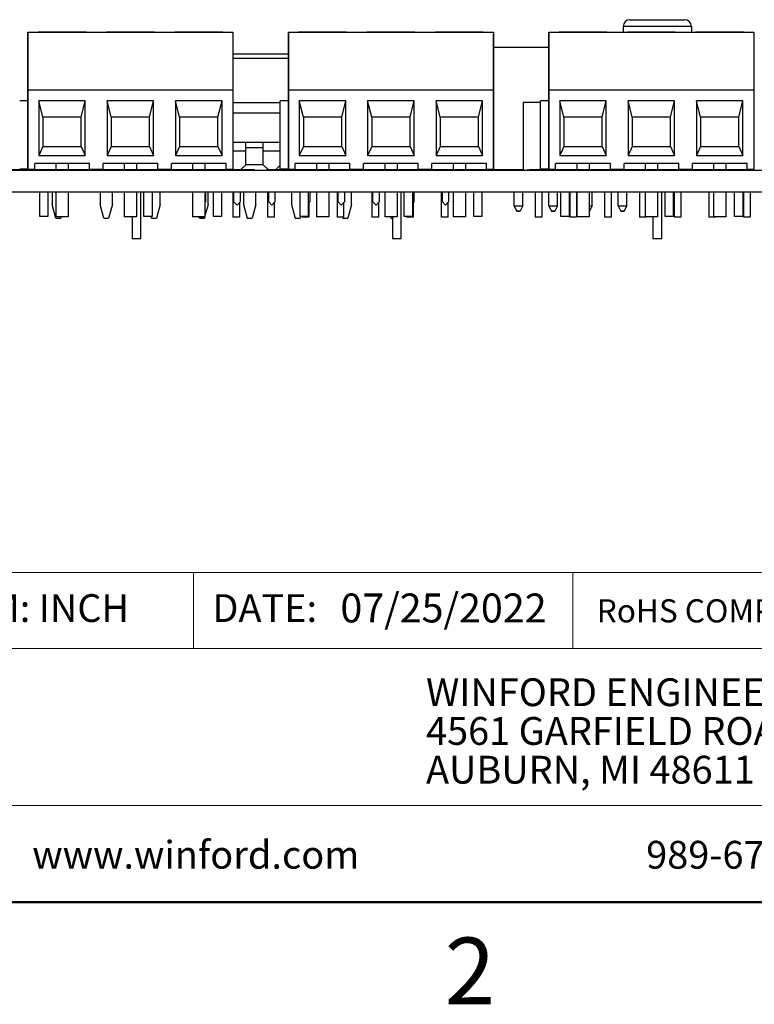
# Model space of a CAD drawing. Units: inches. Extents: x 0.1 to 13.5, y 0.1 to 8.7.
# Drawn here: x 7.2 to 9.3, y 0.1 to 2.9 of the extents above; entities that cross this region are included whole.
import ezdxf

# ---------------------------------------------------------------- set-up
doc = ezdxf.new("R2010")
doc.units = ezdxf.units.IN
doc.header["$LTSCALE"] = 0.8
doc.header["$MEASUREMENT"] = 0
doc.styles.add('SLDTEXTSTYLE0', font='TXT', dxfattribs={"width": 0.75})

# ---------------------------------------------------------------- blocks, each defined once
blk = doc.blocks.new('SW_NOTE_0')
at = {"color": 0, "linetype": 'Continuous', "lineweight": 0, "char_height": 0.08, "attachment_point": 1, "style": 'SLDTEXTSTYLE0'}
for s, insert in [('WINFORD ENGINEERING, LLC', (0, 0.1031)), ('4561 GARFIELD ROAD', (0, -0.0084)), ('AUBURN, MI 48611', (0, -0.1199))]:
    blk.add_mtext(s, dxfattribs=dict(at, insert=insert))

msp = doc.modelspace()

# ---------------------------------------------------------------- linework, layer by layer
at = {"color": 7, "linetype": 'Continuous', "lineweight": 25}
for p, q in [((8.939, 2.9206), (8.939, 2.9041)), ((9.1358, 2.9206), (8.939, 2.9206)), ((8.9587, 2.9403), (9.1161, 2.9403)), ((9.1358, 2.9206), (9.1358, 2.9041)), ((7.2249, 2.6403), (7.2249, 2.9041)), ((7.2249, 2.9041), (7.2249, 2.9041)), ((7.2249, 2.9041), (7.2249, 2.7387)), ((7.2249, 2.9041), (7.8155, 2.9041)), ((7.2249, 2.9041), (7.8155, 2.9041)), ((7.3923, 2.9041), (7.2545, 2.9041)), ((7.2545, 2.9041), (7.3923, 2.9041)), ((7.5891, 2.9041), (7.4513, 2.9041)), ((7.4513, 2.9041), (7.5891, 2.9041)), ((7.786, 2.9041), (7.6482, 2.9041)), ((7.6482, 2.9041), (7.786, 2.9041)), ((7.8155, 2.9041), (7.8155, 2.7387)), ((7.8155, 2.9041), (7.8155, 2.9041)), ((7.8162, 2.897), (7.8155, 2.897)), ((7.8162, 2.5082), (7.8162, 2.897)), ((7.9749, 2.6403), (7.9749, 2.9041)), ((7.9749, 2.9041), (7.9749, 2.9041)), ((7.9749, 2.9041), (7.9749, 2.7387)), ((7.9749, 2.9041), (8.5655, 2.9041)), ((7.9749, 2.9041), (8.5655, 2.9041)), ((8.1423, 2.9041), (8.0045, 2.9041)), ((8.0045, 2.9041), (8.1423, 2.9041)), ((8.3391, 2.9041), (8.2013, 2.9041)), ((8.2013, 2.9041), (8.3391, 2.9041)), ((8.536, 2.9041), (8.3982, 2.9041)), ((8.3982, 2.9041), (8.536, 2.9041)), ((8.5655, 2.9041), (8.5655, 2.7387)), ((8.5655, 2.9041), (8.5655, 2.9041)), ((8.5657, 2.897), (8.5655, 2.897)), ((8.5657, 2.5082), (8.5657, 2.897)), ((8.7249, 2.6403), (8.7249, 2.9041)), ((8.7249, 2.9041), (8.7249, 2.9041)), ((8.7249, 2.9041), (8.7249, 2.7387)), ((8.7249, 2.9041), (9.3155, 2.9041)), ((8.7249, 2.9041), (9.3155, 2.9041)), ((8.8923, 2.9041), (8.7545, 2.9041)), ((8.7545, 2.9041), (8.8923, 2.9041)), ((9.0891, 2.9041), (8.9513, 2.9041)), ((8.9513, 2.9041), (9.0891, 2.9041)), ((9.286, 2.9041), (9.1482, 2.9041)), ((9.1482, 2.9041), (9.286, 2.9041)), ((9.3155, 2.9041), (9.3155, 2.7387)), ((9.3155, 2.9041), (9.3155, 2.9041)), ((9.3167, 2.897), (9.3155, 2.897)), ((9.3167, 2.5082), (9.3167, 2.897)), ((7.8162, 2.8419), (7.9749, 2.8419)), ((8.5655, 2.8616), (8.7249, 2.8616)), ((8.5655, 2.8616), (8.7249, 2.8616)), ((7.2249, 2.7387), (7.2249, 2.5104)), ((7.2249, 2.7387), (7.8155, 2.7387)), ((7.8155, 2.7387), (7.8155, 2.5104)), ((7.9749, 2.7387), (7.9749, 2.5104)), ((7.9749, 2.7387), (8.5655, 2.7387)), ((8.5655, 2.7387), (8.5655, 2.5104)), ((8.7249, 2.7387), (8.7249, 2.5104)), ((8.7249, 2.7387), (9.3155, 2.7387)), ((9.3155, 2.7387), (9.3155, 2.5104)), ((7.2249, 2.7072), (7.2013, 2.7072)), ((7.2249, 2.5104), (7.2249, 2.7072)), ((7.2564, 2.7072), (7.2564, 2.5498)), ((7.3903, 2.7072), (7.2564, 2.7072)), ((7.2682, 2.66), (7.2564, 2.7072)), ((7.3785, 2.66), (7.3903, 2.7072)), ((7.3903, 2.5498), (7.3903, 2.7072)), ((7.4533, 2.7072), (7.4533, 2.5498)), ((7.5871, 2.7072), (7.4533, 2.7072)), ((7.4651, 2.66), (7.4533, 2.7072)), ((7.5753, 2.66), (7.5871, 2.7072)), ((7.5871, 2.5498), (7.5871, 2.7072)), ((7.6501, 2.7072), (7.6501, 2.5498)), ((7.784, 2.7072), (7.6501, 2.7072)), ((7.6619, 2.66), (7.6501, 2.7072)), ((7.7722, 2.66), (7.784, 2.7072)), ((7.784, 2.5498), (7.784, 2.7072)), ((7.8162, 2.7021), (7.9513, 2.7021)), ((7.9513, 2.5104), (7.9513, 2.7072)), ((7.9749, 2.7072), (7.9513, 2.7072)), ((7.9749, 2.5104), (7.9749, 2.7072)), ((8.0064, 2.7072), (8.0064, 2.5498)), ((8.1403, 2.7072), (8.0064, 2.7072)), ((8.0182, 2.66), (8.0064, 2.7072)), ((8.1285, 2.66), (8.1403, 2.7072)), ((8.1403, 2.5498), (8.1403, 2.7072)), ((8.2033, 2.7072), (8.2033, 2.5498)), ((8.3371, 2.7072), (8.2033, 2.7072)), ((8.2151, 2.66), (8.2033, 2.7072)), ((8.3253, 2.66), (8.3371, 2.7072)), ((8.3371, 2.5498), (8.3371, 2.7072)), ((8.4001, 2.7072), (8.4001, 2.5498)), ((8.534, 2.7072), (8.4001, 2.7072)), ((8.4119, 2.66), (8.4001, 2.7072)), ((8.5222, 2.66), (8.534, 2.7072)), ((8.534, 2.5498), (8.534, 2.7072)), ((8.6512, 2.7021), (8.6512, 2.5072)), ((8.7013, 2.7021), (8.6512, 2.7021)), ((8.7013, 2.5104), (8.7013, 2.7072)), ((8.7249, 2.7072), (8.7013, 2.7072)), ((8.7249, 2.5104), (8.7249, 2.7072)), ((8.7564, 2.7072), (8.7564, 2.5498)), ((8.8903, 2.7072), (8.7564, 2.7072)), ((8.7682, 2.66), (8.7564, 2.7072)), ((8.8785, 2.66), (8.8903, 2.7072)), ((8.8903, 2.5498), (8.8903, 2.7072)), ((8.9533, 2.7072), (8.9533, 2.5498)), ((9.0871, 2.7072), (8.9533, 2.7072)), ((8.9651, 2.66), (8.9533, 2.7072)), ((9.0753, 2.66), (9.0871, 2.7072)), ((9.0871, 2.5498), (9.0871, 2.7072)), ((9.1501, 2.7072), (9.1501, 2.5498)), ((9.284, 2.7072), (9.1501, 2.7072)), ((9.1619, 2.66), (9.1501, 2.7072)), ((9.2722, 2.66), (9.284, 2.7072)), ((9.284, 2.5498), (9.284, 2.7072)), ((7.8162, 2.6722), (7.9513, 2.6722)), ((7.2249, 2.5104), (7.2249, 2.6403)), ((7.2682, 2.66), (7.2682, 2.5754)), ((7.3785, 2.66), (7.2682, 2.66)), ((7.3785, 2.5754), (7.3785, 2.66)), ((7.4651, 2.66), (7.4651, 2.5754)), ((7.5753, 2.66), (7.4651, 2.66)), ((7.5753, 2.5754), (7.5753, 2.66)), ((7.6619, 2.66), (7.6619, 2.5754)), ((7.7722, 2.66), (7.6619, 2.66)), ((7.7722, 2.5754), (7.7722, 2.66)), ((7.9749, 2.5104), (7.9749, 2.6403)), ((8.0182, 2.66), (8.0182, 2.5754)), ((8.1285, 2.66), (8.0182, 2.66)), ((8.1285, 2.5754), (8.1285, 2.66)), ((8.2151, 2.66), (8.2151, 2.5754)), ((8.3253, 2.66), (8.2151, 2.66)), ((8.3253, 2.5754), (8.3253, 2.66)), ((8.4119, 2.66), (8.4119, 2.5754)), ((8.5222, 2.66), (8.4119, 2.66)), ((8.5222, 2.5754), (8.5222, 2.66)), ((8.7249, 2.5104), (8.7249, 2.6403)), ((8.7682, 2.66), (8.7682, 2.5754)), ((8.8785, 2.66), (8.7682, 2.66)), ((8.8785, 2.5754), (8.8785, 2.66)), ((8.9651, 2.66), (8.9651, 2.5754)), ((9.0753, 2.66), (8.9651, 2.66)), ((9.0753, 2.5754), (9.0753, 2.66)), ((9.1619, 2.66), (9.1619, 2.5754)), ((9.2722, 2.66), (9.1619, 2.66)), ((9.2722, 2.5754), (9.2722, 2.66)), ((7.8524, 2.5872), (7.8162, 2.5872)), ((7.8524, 2.5622), (7.8524, 2.5872)), ((7.9024, 2.5872), (7.8524, 2.5872)), ((7.9024, 2.5772), (7.9024, 2.5872)), ((7.9024, 2.5622), (7.9024, 2.5872)), ((7.9513, 2.5872), (7.9024, 2.5872)), ((7.2682, 2.5754), (7.2564, 2.5498)), ((7.2682, 2.5754), (7.3785, 2.5754)), ((7.3785, 2.5754), (7.3903, 2.5498)), ((7.4651, 2.5754), (7.4533, 2.5498)), ((7.4651, 2.5754), (7.5753, 2.5754)), ((7.5753, 2.5754), (7.5871, 2.5498)), ((7.6619, 2.5754), (7.6501, 2.5498)), ((7.6619, 2.5754), (7.7722, 2.5754)), ((7.7722, 2.5754), (7.784, 2.5498)), ((7.8524, 2.5722), (7.9024, 2.5722)), ((7.8524, 2.5222), (7.8524, 2.5622)), ((7.9024, 2.5622), (7.9024, 2.5772)), ((7.9024, 2.5222), (7.9024, 2.5622)), ((8.0182, 2.5754), (8.0064, 2.5498)), ((8.0182, 2.5754), (8.1285, 2.5754)), ((8.1285, 2.5754), (8.1403, 2.5498)), ((8.2151, 2.5754), (8.2033, 2.5498)), ((8.2151, 2.5754), (8.3253, 2.5754)), ((8.3253, 2.5754), (8.3371, 2.5498)), ((8.4119, 2.5754), (8.4001, 2.5498)), ((8.4119, 2.5754), (8.5222, 2.5754)), ((8.5222, 2.5754), (8.534, 2.5498)), ((8.7682, 2.5754), (8.7564, 2.5498)), ((8.7682, 2.5754), (8.8785, 2.5754)), ((8.8785, 2.5754), (8.8903, 2.5498)), ((8.9651, 2.5754), (8.9533, 2.5498)), ((8.9651, 2.5754), (9.0753, 2.5754)), ((9.0753, 2.5754), (9.0871, 2.5498)), ((9.1619, 2.5754), (9.1501, 2.5498)), ((9.1619, 2.5754), (9.2722, 2.5754)), ((9.2722, 2.5754), (9.284, 2.5498)), ((7.4021, 2.5261), (7.2446, 2.5261)), ((7.2446, 2.5104), (7.2446, 2.5261)), ((7.2564, 2.5498), (7.3903, 2.5498)), ((7.3056, 2.5261), (7.3056, 2.5082)), ((7.3411, 2.5261), (7.3411, 2.5082)), ((7.4021, 2.5104), (7.4021, 2.5261)), ((7.4021, 2.5104), (7.4021, 2.5261)), ((7.599, 2.5261), (7.4415, 2.5261)), ((7.4415, 2.5104), (7.4415, 2.5261)), ((7.4533, 2.5498), (7.5871, 2.5498)), ((7.5025, 2.5261), (7.5025, 2.5082)), ((7.5379, 2.5261), (7.5379, 2.5082)), ((7.599, 2.5104), (7.599, 2.5261)), ((7.599, 2.5104), (7.599, 2.5261)), ((7.7958, 2.5261), (7.6383, 2.5261)), ((7.6383, 2.5104), (7.6383, 2.5261)), ((7.6501, 2.5498), (7.784, 2.5498)), ((7.6993, 2.5261), (7.6993, 2.5082)), ((7.7348, 2.5261), (7.7348, 2.5082)), ((7.7958, 2.5104), (7.7958, 2.5261)), ((8.1521, 2.5261), (7.9946, 2.5261)), ((7.9946, 2.5104), (7.9946, 2.5261)), ((8.0064, 2.5498), (8.1403, 2.5498)), ((8.0556, 2.5261), (8.0556, 2.5082)), ((8.0911, 2.5261), (8.0911, 2.5082)), ((8.1521, 2.5104), (8.1521, 2.5261)), ((8.1521, 2.5104), (8.1521, 2.5261)), ((8.349, 2.5261), (8.1915, 2.5261)), ((8.1915, 2.5104), (8.1915, 2.5261)), ((8.2033, 2.5498), (8.3371, 2.5498)), ((8.2525, 2.5261), (8.2525, 2.5082)), ((8.2879, 2.5261), (8.2879, 2.5082)), ((8.349, 2.5104), (8.349, 2.5261)), ((8.349, 2.5104), (8.349, 2.5261)), ((8.5458, 2.5261), (8.3883, 2.5261)), ((8.3883, 2.5104), (8.3883, 2.5261)), ((8.4001, 2.5498), (8.534, 2.5498)), ((8.4493, 2.5261), (8.4493, 2.5082)), ((8.4848, 2.5261), (8.4848, 2.5082)), ((8.5458, 2.5104), (8.5458, 2.5261)), ((8.9021, 2.5261), (8.7446, 2.5261)), ((8.7446, 2.5104), (8.7446, 2.5261)), ((8.7564, 2.5498), (8.8903, 2.5498)), ((8.8056, 2.5261), (8.8056, 2.5082)), ((8.8411, 2.5261), (8.8411, 2.5082)), ((8.9021, 2.5104), (8.9021, 2.5261)), ((8.9021, 2.5104), (8.9021, 2.5261)), ((9.099, 2.5261), (8.9415, 2.5261)), ((8.9415, 2.5104), (8.9415, 2.5261)), ((8.9533, 2.5498), (9.0871, 2.5498)), ((9.0025, 2.5261), (9.0025, 2.5082)), ((9.0379, 2.5261), (9.0379, 2.5082)), ((9.099, 2.5104), (9.099, 2.5261)), ((9.099, 2.5104), (9.099, 2.5261)), ((9.2958, 2.5261), (9.1383, 2.5261)), ((9.1383, 2.5104), (9.1383, 2.5261)), ((9.1501, 2.5498), (9.284, 2.5498)), ((9.1993, 2.5261), (9.1993, 2.5082)), ((9.2348, 2.5261), (9.2348, 2.5082)), ((9.2958, 2.5104), (9.2958, 2.5261)), ((6.7374, 2.5072), (10.5374, 2.5072)), ((7.2253, 2.5082), (7.1703, 2.5082)), ((7.2249, 2.5104), (7.2013, 2.5104)), ((7.2249, 2.5104), (7.2446, 2.5104)), ((7.2249, 2.5104), (7.2249, 2.5104)), ((7.2253, 2.5082), (7.2253, 2.5072)), ((7.8174, 2.5082), (7.2253, 2.5082)), ((7.2256, 2.5104), (7.2256, 2.5082)), ((7.2256, 2.5104), (7.2256, 2.5082)), ((7.4021, 2.5104), (7.4415, 2.5104)), ((7.4021, 2.5104), (7.4021, 2.5104)), ((7.599, 2.5104), (7.6383, 2.5104)), ((7.599, 2.5104), (7.599, 2.5104)), ((7.7958, 2.5104), (7.8155, 2.5104)), ((7.8173, 2.5082), (7.8162, 2.5093)), ((7.8174, 2.5082), (7.8174, 2.5072)), ((7.8774, 2.5082), (7.8174, 2.5082)), ((7.8524, 2.5222), (7.8375, 2.5082)), ((7.9024, 2.5222), (7.8524, 2.5222)), ((7.8774, 2.5082), (7.8774, 2.5072)), ((7.9173, 2.5082), (7.9024, 2.5222)), ((7.9121, 2.5082), (7.9121, 2.5072)), ((7.9121, 2.5082), (7.9203, 2.5082)), ((7.9203, 2.5082), (7.9203, 2.5072)), ((7.9753, 2.5082), (7.9203, 2.5082)), ((7.9513, 2.5212), (7.9375, 2.5082)), ((7.9749, 2.5104), (7.9513, 2.5104)), ((7.9749, 2.5104), (7.9946, 2.5104)), ((7.9749, 2.5104), (7.9749, 2.5104)), ((7.9751, 2.5104), (7.9751, 2.5082)), ((7.9751, 2.5104), (7.9751, 2.5082)), ((7.9753, 2.5082), (7.9753, 2.5072)), ((8.5674, 2.5082), (7.9753, 2.5082)), ((8.1521, 2.5104), (8.1915, 2.5104)), ((8.1521, 2.5104), (8.1521, 2.5104)), ((8.349, 2.5104), (8.3883, 2.5104)), ((8.349, 2.5104), (8.349, 2.5104)), ((8.5458, 2.5104), (8.5655, 2.5104)), ((8.5674, 2.5082), (8.5674, 2.5072)), ((8.6274, 2.5082), (8.5674, 2.5082)), ((8.6274, 2.5082), (8.6274, 2.5072)), ((8.6512, 2.5082), (8.6274, 2.5082)), ((8.6621, 2.5082), (8.6621, 2.5072)), ((8.6621, 2.5082), (8.6703, 2.5082)), ((8.6703, 2.5082), (8.6703, 2.5072)), ((8.7253, 2.5082), (8.6703, 2.5082)), ((8.7249, 2.5104), (8.7013, 2.5104)), ((8.7249, 2.5104), (8.7446, 2.5104)), ((8.7249, 2.5104), (8.7249, 2.5104)), ((8.7253, 2.5082), (8.7253, 2.5072)), ((9.3174, 2.5082), (8.7253, 2.5082)), ((8.7261, 2.5104), (8.7261, 2.5082)), ((8.7261, 2.5104), (8.7261, 2.5082)), ((8.8433, 2.5072), (8.8411, 2.5072)), ((8.8435, 2.5072), (8.8411, 2.5072)), ((8.9021, 2.5104), (8.9415, 2.5104)), ((8.9021, 2.5104), (8.9021, 2.5104)), ((9.099, 2.5104), (9.1383, 2.5104)), ((9.099, 2.5104), (9.099, 2.5104)), ((9.2958, 2.5104), (9.3155, 2.5104)), ((6.7374, 2.4448), (10.5374, 2.4448)), ((7.2591, 2.3734), (7.2591, 2.4448)), ((7.2827, 2.4448), (7.2827, 2.3734)), ((7.2948, 2.4448), (7.2948, 2.4088)), ((7.3056, 2.4448), (7.3056, 2.3726)), ((7.3411, 2.4448), (7.3411, 2.3726)), ((7.4326, 2.4448), (7.4326, 2.4088)), ((7.4681, 2.4088), (7.4681, 2.4448)), ((7.5025, 2.4448), (7.5025, 2.3726)), ((7.5379, 2.4448), (7.5379, 2.3726)), ((7.55, 2.3104), (7.55, 2.4433)), ((7.5591, 2.3734), (7.5591, 2.4448)), ((7.5827, 2.4448), (7.5827, 2.3734)), ((7.6059, 2.4088), (7.6059, 2.4448)), ((7.6993, 2.4448), (7.6993, 2.3726)), ((7.7348, 2.4448), (7.7348, 2.3726)), ((7.7364, 2.4448), (7.7364, 2.4163)), ((7.7437, 2.4088), (7.7437, 2.4448)), ((7.7591, 2.3734), (7.7591, 2.4448)), ((7.7827, 2.4448), (7.7827, 2.3734)), ((7.8151, 2.4448), (7.8151, 2.3722)), ((7.8184, 2.4163), (7.8184, 2.4448)), ((7.8364, 2.4448), (7.8364, 2.4163)), ((7.846, 2.4448), (7.846, 2.4088)), ((7.8815, 2.4088), (7.8815, 2.4448)), ((7.9151, 2.4448), (7.9151, 2.3722)), ((7.9184, 2.4163), (7.9184, 2.4448)), ((7.9364, 2.4448), (7.9364, 2.4163)), ((7.9838, 2.4448), (7.9838, 2.4088)), ((8.0086, 2.3734), (8.0086, 2.4448)), ((8.0322, 2.4448), (8.0322, 2.3734)), ((8.0364, 2.4448), (8.0364, 2.4163)), ((8.0556, 2.4448), (8.0556, 2.3726)), ((8.0911, 2.4448), (8.0911, 2.3726)), ((8.1151, 2.4448), (8.1151, 2.3722)), ((8.1184, 2.4163), (8.1184, 2.4448)), ((8.1364, 2.4448), (8.1364, 2.4163)), ((8.157, 2.4088), (8.157, 2.4448)), ((8.2151, 2.4448), (8.2151, 2.3722)), ((8.2184, 2.4163), (8.2184, 2.4448)), ((8.2364, 2.4448), (8.2364, 2.4163)), ((8.2525, 2.4448), (8.2525, 2.3726)), ((8.2879, 2.4448), (8.2879, 2.3726)), ((8.3, 2.3104), (8.3, 2.4431)), ((8.3086, 2.3734), (8.3086, 2.4448)), ((8.3322, 2.4448), (8.3322, 2.3734)), ((8.3364, 2.4448), (8.3364, 2.4163)), ((8.4151, 2.4448), (8.4151, 2.3722)), ((8.4184, 2.4163), (8.4184, 2.4448)), ((8.4364, 2.4448), (8.4364, 2.4163)), ((8.4493, 2.4448), (8.4493, 2.3726)), ((8.4848, 2.4448), (8.4848, 2.3726)), ((8.5086, 2.3734), (8.5086, 2.4448)), ((8.5322, 2.4448), (8.5322, 2.3734)), ((8.6248, 2.4049), (8.6248, 2.4448)), ((8.65, 2.4049), (8.65, 2.4448)), ((8.6857, 2.4448), (8.6857, 2.3722)), ((8.7048, 2.4448), (8.7048, 2.3722)), ((8.7248, 2.4049), (8.7248, 2.4448)), ((8.75, 2.4049), (8.75, 2.4437)), ((8.7596, 2.3734), (8.7596, 2.4448)), ((8.7832, 2.4448), (8.7832, 2.3734)), ((8.7857, 2.4448), (8.7857, 2.3722)), ((8.8048, 2.4448), (8.8048, 2.3722)), ((8.8056, 2.4448), (8.8056, 2.3726)), ((8.8411, 2.4448), (8.8411, 2.3726)), ((8.85, 2.4049), (8.85, 2.4435)), ((8.8857, 2.4448), (8.8857, 2.3722)), ((8.9048, 2.4448), (8.9048, 2.3722)), ((8.9248, 2.4049), (8.9248, 2.4448)), ((8.95, 2.4049), (8.95, 2.4448)), ((8.9857, 2.4448), (8.9857, 2.3722)), ((9.0025, 2.4448), (9.0025, 2.3726)), ((9.0379, 2.4448), (9.0379, 2.3726)), ((9.05, 2.3104), (9.05, 2.4437)), ((9.0596, 2.3734), (9.0596, 2.4448)), ((9.0832, 2.4448), (9.0832, 2.3734)), ((9.0857, 2.4448), (9.0857, 2.3722)), ((9.1048, 2.4448), (9.1048, 2.3722)), ((9.1857, 2.4448), (9.1857, 2.3722)), ((9.1993, 2.4448), (9.1993, 2.3726)), ((9.2348, 2.4448), (9.2348, 2.3726)), ((9.2596, 2.3734), (9.2596, 2.4448)), ((9.2832, 2.4448), (9.2832, 2.3734)), ((9.2857, 2.4448), (9.2857, 2.3722)), ((9.3048, 2.4448), (9.3048, 2.3722)), ((7.7364, 2.4163), (7.7348, 2.4145)), ((7.8274, 2.4062), (7.8184, 2.4163)), ((7.8364, 2.4163), (7.8274, 2.4062)), ((7.8341, 2.4137), (7.8341, 2.3722)), ((7.9274, 2.4062), (7.9184, 2.4163)), ((7.9364, 2.4163), (7.9274, 2.4062)), ((7.9341, 2.4137), (7.9341, 2.3722)), ((8.0364, 2.4163), (8.0322, 2.4116)), ((8.0341, 2.4137), (8.0341, 2.3722)), ((8.1274, 2.4062), (8.1184, 2.4163)), ((8.1364, 2.4163), (8.1274, 2.4062)), ((8.1341, 2.4137), (8.1341, 2.3722)), ((8.2274, 2.4062), (8.2184, 2.4163)), ((8.2364, 2.4163), (8.2274, 2.4062)), ((8.2341, 2.4137), (8.2341, 2.3722)), ((8.3364, 2.4163), (8.3322, 2.4116)), ((8.3341, 2.4137), (8.3341, 2.3722)), ((8.4274, 2.4062), (8.4184, 2.4163)), ((8.4364, 2.4163), (8.4274, 2.4062)), ((8.4341, 2.4137), (8.4341, 2.3722)), ((7.3054, 2.3694), (7.2948, 2.4088)), ((7.4432, 2.3694), (7.4326, 2.4088)), ((7.4681, 2.4088), (7.4575, 2.3694)), ((7.6059, 2.4088), (7.5953, 2.3694)), ((7.7437, 2.4088), (7.7348, 2.3757)), ((7.846, 2.4088), (7.8566, 2.3694)), ((7.8815, 2.4088), (7.8709, 2.3694)), ((7.9838, 2.4088), (7.9944, 2.3694)), ((8.157, 2.4088), (8.1465, 2.3694)), ((8.6248, 2.4049), (8.6325, 2.3891)), ((8.6248, 2.4049), (8.65, 2.4049)), ((8.6325, 2.3891), (8.6248, 2.4049)), ((8.6423, 2.3891), (8.6325, 2.3891)), ((8.6325, 2.3891), (8.6423, 2.3891)), ((8.65, 2.4049), (8.6423, 2.3891)), ((8.65, 2.4049), (8.6423, 2.3891)), ((8.7248, 2.4049), (8.75, 2.4049)), ((8.7248, 2.4049), (8.7325, 2.3891)), ((8.7325, 2.3891), (8.7248, 2.4049)), ((8.7423, 2.3891), (8.7325, 2.3891)), ((8.7325, 2.3891), (8.7423, 2.3891)), ((8.75, 2.4049), (8.7423, 2.3891)), ((8.75, 2.4049), (8.7423, 2.3891)), ((8.8411, 2.4049), (8.85, 2.4049)), ((8.85, 2.4049), (8.8423, 2.3891)), ((8.85, 2.4049), (8.8423, 2.3891)), ((8.9248, 2.4049), (8.9325, 2.3891)), ((8.9248, 2.4049), (8.9325, 2.3891)), ((8.9248, 2.4049), (8.95, 2.4049)), ((8.9423, 2.3891), (8.9325, 2.3891)), ((8.9325, 2.3891), (8.9423, 2.3891)), ((8.95, 2.4049), (8.9423, 2.3891)), ((8.9423, 2.3891), (8.95, 2.4049)), ((7.2827, 2.3734), (7.2591, 2.3734)), ((7.3054, 2.3694), (7.3197, 2.3694)), ((7.3411, 2.3726), (7.3056, 2.3726)), ((7.3206, 2.3726), (7.3197, 2.3694)), ((7.4432, 2.3694), (7.4575, 2.3694)), ((7.5379, 2.3726), (7.5025, 2.3726)), ((7.5248, 2.3726), (7.5248, 2.3104)), ((7.5827, 2.3734), (7.5591, 2.3734)), ((7.581, 2.3694), (7.5799, 2.3734)), ((7.581, 2.3694), (7.5953, 2.3694)), ((7.7348, 2.3726), (7.6993, 2.3726)), ((7.7151, 2.3726), (7.7151, 2.3722)), ((7.7341, 2.3722), (7.7151, 2.3722)), ((7.7188, 2.3694), (7.718, 2.3722)), ((7.7188, 2.3694), (7.7331, 2.3694)), ((7.7338, 2.3722), (7.7331, 2.3694)), ((7.7341, 2.3726), (7.7341, 2.3722)), ((7.7827, 2.3734), (7.7591, 2.3734)), ((7.8341, 2.3722), (7.8151, 2.3722)), ((7.8566, 2.3694), (7.8709, 2.3694)), ((7.9341, 2.3722), (7.9151, 2.3722)), ((7.9944, 2.3694), (8.0087, 2.3694)), ((8.0322, 2.3734), (8.0086, 2.3734)), ((8.0098, 2.3734), (8.0087, 2.3694)), ((8.0151, 2.3734), (8.0151, 2.3722)), ((8.0341, 2.3722), (8.0151, 2.3722)), ((8.0911, 2.3726), (8.0556, 2.3726)), ((8.1341, 2.3722), (8.1151, 2.3722)), ((8.1314, 2.3722), (8.1322, 2.3694)), ((8.1322, 2.3694), (8.1465, 2.3694)), ((8.2341, 2.3722), (8.2151, 2.3722)), ((8.2879, 2.3726), (8.2525, 2.3726)), ((8.2691, 2.3726), (8.27, 2.3694)), ((8.27, 2.3694), (8.2748, 2.3694)), ((8.2748, 2.3726), (8.2748, 2.3104)), ((8.3322, 2.3734), (8.3086, 2.3734)), ((8.3151, 2.3734), (8.3151, 2.3722)), ((8.3341, 2.3722), (8.3151, 2.3722)), ((8.4341, 2.3722), (8.4151, 2.3722)), ((8.4848, 2.3726), (8.4493, 2.3726)), ((8.5322, 2.3734), (8.5086, 2.3734)), ((8.7048, 2.3722), (8.6857, 2.3722)), ((8.7832, 2.3734), (8.7596, 2.3734)), ((8.8048, 2.3722), (8.7857, 2.3722)), ((8.8411, 2.3726), (8.8056, 2.3726)), ((8.9048, 2.3722), (8.8857, 2.3722)), ((9.0048, 2.3722), (8.9857, 2.3722)), ((9.0379, 2.3726), (9.0025, 2.3726)), ((9.0048, 2.3726), (9.0048, 2.3722)), ((9.0248, 2.3726), (9.0248, 2.3104)), ((9.0832, 2.3734), (9.0596, 2.3734)), ((9.1048, 2.3722), (9.0857, 2.3722)), ((9.2048, 2.3722), (9.1857, 2.3722)), ((9.2348, 2.3726), (9.1993, 2.3726)), ((9.2048, 2.3726), (9.2048, 2.3722)), ((9.2832, 2.3734), (9.2596, 2.3734)), ((9.3048, 2.3722), (9.2857, 2.3722)), ((7.5248, 2.3104), (7.55, 2.3104)), ((8.2748, 2.3104), (8.3, 2.3104)), ((9.0248, 2.3104), (9.05, 2.3104))]:
    msp.add_line(p, q, dxfattribs=at)
at = {"color": 8, "linetype": 'Continuous', "lineweight": 25}
for p, q in [((7.9749, 2.8283), (7.8162, 2.8283)), ((7.8524, 2.5622), (7.8162, 2.5622)), ((7.9513, 2.5622), (7.9024, 2.5622))]:
    msp.add_line(p, q, dxfattribs=at)
at = {"color": 7, "linetype": 'Continuous', "lineweight": 18}
for p, q in [((13.2, 1.3487), (6.9531, 1.3487)), ((7.7019, 1.3487), (7.7019, 1.1303)), ((8.7938, 1.3487), (8.7938, 1.1303)), ((9.8486, 1.1303), (6.9531, 1.1303)), ((9.8486, 0.6784), (6.9531, 0.6784))]:
    msp.add_line(p, q, dxfattribs=at)
at = {"color": 7, "linetype": 'Continuous', "lineweight": 50}
msp.add_line((13.2, 0.4), (0.4, 0.4), dxfattribs=at)
at = {"color": 7, "linetype": 'Continuous', "lineweight": 25}
for centre, start, end in [((8.9587, 2.9206), 90, 180), ((9.1161, 2.9206), 0, 90)]:
    msp.add_arc(centre, 0.0197, start, end, dxfattribs=at)
for points, knots in [([(8.5502, 2.5072), (8.55, 2.5072), (8.5495, 2.5072), (8.5489, 2.5072), (8.5484, 2.5072)], [0, 0, 0, 0, 0.334115, 1, 1, 1, 1]), ([(8.5502, 2.5072), (8.55, 2.5072), (8.5495, 2.5072), (8.5488, 2.5072), (8.5484, 2.5072)], [0, 0, 0, 0, 0.325777, 1, 1, 1, 1]), ([(8.8571, 2.5072), (8.8568, 2.5072), (8.8562, 2.5072), (8.852, 2.5072), (8.8479, 2.5072), (8.8461, 2.5072)], [0, 0, 0, 0, 0.354394, 0.708787, 1, 1, 1, 1]), ([(8.8571, 2.5072), (8.8568, 2.5072), (8.8562, 2.5072), (8.852, 2.5072), (8.848, 2.5072), (8.8461, 2.5072)], [0, 0, 0, 0, 0.355374, 0.710747, 1, 1, 1, 1]), ([(9.1461, 2.5072), (9.1443, 2.5072), (9.1418, 2.5072), (9.1386, 2.5072), (9.1378, 2.5072)], [0, 0, 0, 0, 0.7410405, 1, 1, 1, 1]), ([(9.1464, 2.5072), (9.1445, 2.5072), (9.1419, 2.5072), (9.1387, 2.5072), (9.1379, 2.5072)], [0, 0, 0, 0, 0.759155, 1, 1, 1, 1])]:
    msp.add_open_spline(points, degree=3, knots=knots, dxfattribs=at)
msp.add_open_spline([(9.1327, 2.5072), (9.1301, 2.5072), (9.1249, 2.5072), (9.1184, 2.5072), (9.1139, 2.5072), (9.1133, 2.5072), (9.113, 2.5072)], degree=3, dxfattribs=at)
msp.add_open_spline([(9.1327, 2.5072), (9.1301, 2.5072), (9.1249, 2.5072), (9.1184, 2.5072), (9.1139, 2.5072), (9.1133, 2.5072), (9.113, 2.5072)], degree=3, dxfattribs=at)

# ---------------------------------------------------------------- block references
at = {"color": 7, "linetype": 'Continuous', "lineweight": 0}
msp.add_blockref('SW_NOTE_0', (8.3714, 0.9413), dxfattribs=at)

# ---------------------------------------------------------------- texts
at = {"color": 7, "linetype": 'Continuous', "lineweight": 0, "style": 'SLDTEXTSTYLE0'}
for s, insert, char_height, attachment_point in [('DIM: INCH', (7.0059, 1.2866), 0.08, 1), ('DATE:', (7.7563, 1.2866), 0.08, 1), ('07/25/2022', (8.1248, 1.2886), 0.08333, 1), ('RoHS COMPLIANT: Yes', (8.8629, 1.272), 0.066667, 1), ('www.winford.com', (7.2375, 0.5765), 0.08, 1), ('989-671-9721', (9.0054, 0.5765), 0.08, 1), ('2', (8.4981, 0.2981), 0.192, 2)]:
    msp.add_mtext(s, dxfattribs=dict(at, insert=insert, char_height=char_height, attachment_point=attachment_point))

doc.saveas('drawing.dxf')
